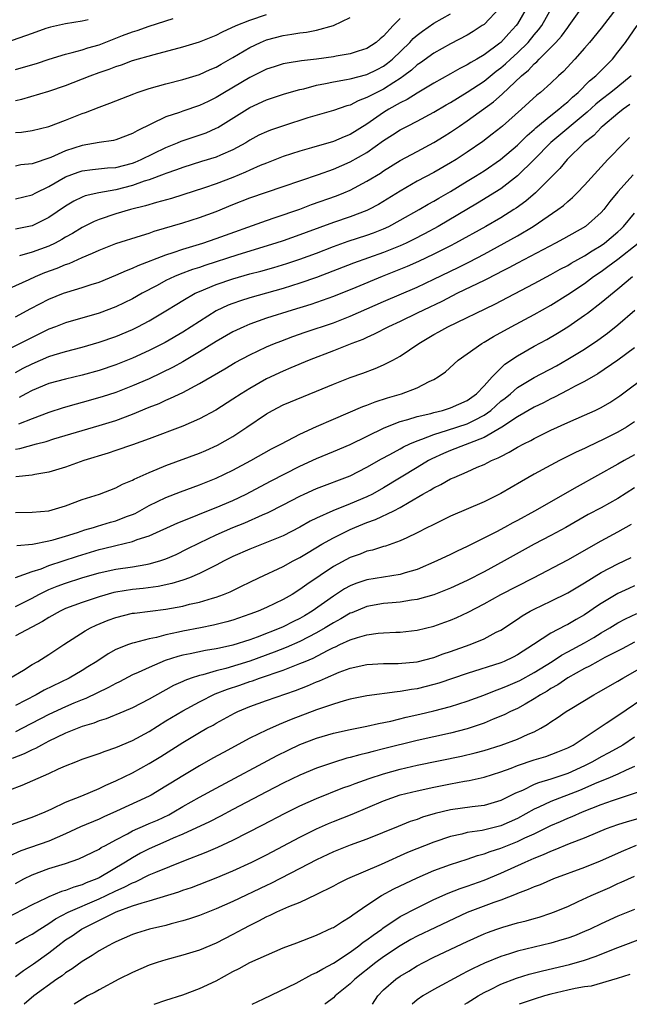
# Model space of a CAD drawing. Units: inches. Extents: x 2580000 to 2583000, y 1557000 to 1560000.
# Drawn here: x 2580702 to 2580774, y 1557000 to 1557118 of the extents above; entities that cross this region are included whole.
import ezdxf

# ---------------------------------------------------------------- set-up
doc = ezdxf.new("R2010")
doc.units = ezdxf.units.IN
doc.header["$MEASUREMENT"] = 0
doc.layers.add('LD25801557_2ft', color=135, linetype='Continuous')

msp = doc.modelspace()

# ---------------------------------------------------------------- linework, layer by layer
at = {"layer": 'LD25801557_2ft'}
for points, elevation in [([(2580699, 1557085), (2580702.65, 1557086.65), (2580703.39, 1557087), (2580704.53, 1557087.47), (2580706, 1557088), (2580707, 1557088.44), (2580707.43, 1557088.57), (2580709, 1557089.29), (2580710.22, 1557089.78), (2580711, 1557090.17), (2580713, 1557090.94), (2580716.07, 1557091.93), (2580717, 1557092.2), (2580717.59, 1557092.41), (2580721, 1557093.41), (2580723, 1557094.05), (2580725, 1557094.8), (2580727, 1557095.63), (2580729, 1557096.4), (2580733, 1557097.76), (2580737.22, 1557099.22), (2580739, 1557099.85), (2580741, 1557100.7), (2580743, 1557101.83), (2580745, 1557103.25), (2580746.07, 1557103.93), (2580747, 1557104.55), (2580747.85, 1557105), (2580749, 1557105.58), (2580751, 1557106.64), (2580752.48, 1557107.52), (2580753, 1557107.8), (2580755, 1557109.03), (2580757, 1557110.36), (2580758.46, 1557111.54), (2580759, 1557111.94), (2580759.57, 1557112.43), (2580760.16, 1557113), (2580761, 1557113.76), (2580762.26, 1557115), (2580763, 1557115.9), (2580763.52, 1557116.48), (2580763.9, 1557117), (2580765.01, 1557119)], 8376), ([(2580772.88, 1557119.12), (2580771, 1557116.7), (2580769.62, 1557115), (2580769, 1557114.29), (2580767.84, 1557113), (2580766.48, 1557111.52), (2580765.91, 1557111), (2580765, 1557110.14), (2580763.75, 1557109), (2580763.32, 1557108.68), (2580761.48, 1557107), (2580759.21, 1557105), (2580759, 1557104.81), (2580757.98, 1557104.02), (2580756.85, 1557103.15), (2580755, 1557101.88), (2580753.68, 1557101), (2580753, 1557100.58), (2580751, 1557099.46), (2580749, 1557098.39), (2580747, 1557097.22), (2580744.38, 1557095.62), (2580743.23, 1557095), (2580743, 1557094.89), (2580741, 1557094.13), (2580739, 1557093.47), (2580735.73, 1557092.27), (2580735, 1557091.98), (2580733, 1557091.29), (2580732.12, 1557091), (2580727.6, 1557089.6), (2580723.66, 1557088.34), (2580723, 1557088.1), (2580722.16, 1557087.84), (2580720.71, 1557087.29), (2580720.01, 1557087), (2580719, 1557086.52), (2580717.94, 1557085.94), (2580716.16, 1557085), (2580715, 1557084.35), (2580713, 1557083.38), (2580711, 1557082.62), (2580707, 1557081.48), (2580705.81, 1557081), (2580705, 1557080.7), (2580702.52, 1557079.48), (2580701.59, 1557079), (2580700.46, 1557078.46)], 8372), ([(2580701, 1557082.18), (2580702.83, 1557083.17), (2580705, 1557084.3), (2580706.76, 1557085), (2580707.14, 1557085.14), (2580709, 1557085.69), (2580710.05, 1557086.05), (2580711, 1557086.35), (2580713, 1557087.15), (2580714.27, 1557087.73), (2580715, 1557088), (2580715.67, 1557088.33), (2580719, 1557089.59), (2580719.87, 1557089.87), (2580721, 1557090.26), (2580723.39, 1557091), (2580725, 1557091.55), (2580731, 1557093.71), (2580732.06, 1557094.06), (2580735, 1557095.07), (2580736.4, 1557095.6), (2580739.36, 1557096.64), (2580740.24, 1557097), (2580741, 1557097.33), (2580743, 1557098.39), (2580744.62, 1557099.38), (2580745, 1557099.64), (2580747, 1557100.88), (2580749, 1557101.97), (2580751, 1557103.03), (2580752.23, 1557103.77), (2580753, 1557104.27), (2580754.06, 1557105), (2580755, 1557105.62), (2580758.12, 1557107.88), (2580759.18, 1557108.82), (2580761.47, 1557111), (2580762.32, 1557111.68), (2580763, 1557112.43), (2580763.32, 1557112.68), (2580763.6, 1557113), (2580765, 1557114.39), (2580765.59, 1557115), (2580766.26, 1557115.74), (2580767, 1557116.77), (2580767.19, 1557117), (2580768.77, 1557119.23)], 8374), ([(2580758.89, 1557119.11), (2580757, 1557117.14), (2580756.8, 1557117), (2580755.71, 1557116.29), (2580755, 1557115.87), (2580753, 1557114.81), (2580751, 1557113.7), (2580749.43, 1557112.57), (2580749, 1557112.3), (2580748.32, 1557111.68), (2580747.42, 1557111), (2580747, 1557110.7), (2580746.21, 1557110.21), (2580745, 1557109.42), (2580743.38, 1557108.62), (2580743, 1557108.39), (2580741.97, 1557108.03), (2580741, 1557107.51), (2580740.59, 1557107.41), (2580739, 1557106.86), (2580735.96, 1557105.96), (2580733.03, 1557105.03), (2580731.49, 1557104.51), (2580731, 1557104.32), (2580730.11, 1557103.89), (2580729, 1557103.29), (2580728.54, 1557103), (2580727, 1557102.14), (2580725.5, 1557101.5), (2580725, 1557101.27), (2580723.24, 1557100.76), (2580721, 1557100.06), (2580720.25, 1557099.75), (2580719, 1557099.34), (2580718.77, 1557099.23), (2580717, 1557098.58), (2580716.4, 1557098.4), (2580715, 1557097.89), (2580713, 1557097.38), (2580710.98, 1557097.02), (2580709.36, 1557096.64), (2580709, 1557096.49), (2580707.99, 1557096.01), (2580707, 1557095.41), (2580705, 1557094.06), (2580703, 1557093.08), (2580701, 1557092.66)], 8380), ([(2580762.03, 1557119), (2580761, 1557117.22), (2580760.85, 1557117), (2580759.95, 1557116.05), (2580759.02, 1557115), (2580758.91, 1557114.91), (2580757, 1557113.5), (2580756.15, 1557113), (2580755.41, 1557112.59), (2580755, 1557112.31), (2580754.12, 1557111.88), (2580753, 1557111.24), (2580751, 1557110.14), (2580749, 1557108.94), (2580747.83, 1557108.17), (2580747, 1557107.78), (2580745.64, 1557107), (2580745, 1557106.6), (2580743, 1557105.23), (2580741, 1557103.98), (2580740.29, 1557103.71), (2580739, 1557103.15), (2580736.39, 1557102.39), (2580735, 1557102), (2580733, 1557101.34), (2580731, 1557100.57), (2580730.27, 1557100.27), (2580729, 1557099.71), (2580728.52, 1557099.48), (2580727, 1557098.86), (2580725, 1557098.1), (2580723.6, 1557097.6), (2580721, 1557096.76), (2580719.65, 1557096.35), (2580717.86, 1557095.86), (2580716.55, 1557095.45), (2580714.75, 1557095), (2580713, 1557094.49), (2580711, 1557093.83), (2580710.41, 1557093.59), (2580709, 1557092.88), (2580707.84, 1557092.16), (2580707, 1557091.7), (2580706.57, 1557091.43), (2580705.75, 1557091), (2580705, 1557090.64), (2580703, 1557089.91), (2580701.49, 1557089.49)], 8378), ([(2580701, 1557096.28), (2580703, 1557096.77), (2580703.43, 1557097), (2580705, 1557097.78), (2580707, 1557098.94), (2580708.51, 1557099.49), (2580709, 1557099.64), (2580710.2, 1557099.8), (2580712.01, 1557099.99), (2580713, 1557100.06), (2580715, 1557100.57), (2580715.31, 1557100.69), (2580716.04, 1557101), (2580719, 1557102.45), (2580720.36, 1557103), (2580720.8, 1557103.2), (2580723.8, 1557104.2), (2580725, 1557104.73), (2580725.18, 1557104.82), (2580729, 1557107.23), (2580731, 1557108.12), (2580733.16, 1557108.84), (2580735, 1557109.37), (2580735.46, 1557109.46), (2580737, 1557109.87), (2580738.07, 1557110.07), (2580739, 1557110.28), (2580740.56, 1557110.56), (2580741, 1557110.65), (2580743, 1557111.17), (2580744.23, 1557111.77), (2580745, 1557112.17), (2580745.48, 1557112.52), (2580746.05, 1557113), (2580748.14, 1557115), (2580748.55, 1557115.45), (2580749, 1557115.85), (2580749.66, 1557116.34), (2580751, 1557117.28), (2580753, 1557118.43)], 8382), ([(2580701, 1557108.05), (2580701.78, 1557108.22), (2580705, 1557109.15), (2580707, 1557109.84), (2580709.93, 1557111), (2580711, 1557111.39), (2580712.2, 1557111.8), (2580713, 1557112.12), (2580713.67, 1557112.33), (2580715, 1557112.83), (2580717.57, 1557113.57), (2580721, 1557114.45), (2580723, 1557115.06), (2580724.38, 1557115.62), (2580725, 1557115.86), (2580725.75, 1557116.25), (2580727.4, 1557117), (2580729, 1557117.65), (2580731, 1557118.35)], 8388), ([(2580701, 1557104.22), (2580701.72, 1557104.28), (2580703, 1557104.48), (2580705, 1557104.96), (2580707, 1557105.7), (2580709, 1557106.51), (2580709.37, 1557106.63), (2580711, 1557107.27), (2580712.28, 1557107.72), (2580715.15, 1557108.85), (2580715.56, 1557109), (2580717, 1557109.47), (2580719, 1557110.03), (2580721, 1557110.55), (2580723, 1557111.17), (2580724.26, 1557111.74), (2580725, 1557112.05), (2580725.6, 1557112.4), (2580727, 1557113.18), (2580729, 1557114.38), (2580730.3, 1557115), (2580731, 1557115.3), (2580733, 1557115.84), (2580734.03, 1557115.97), (2580735, 1557116.15), (2580735.78, 1557116.22), (2580737, 1557116.46), (2580739, 1557117.01), (2580741, 1557117.98)], 8386), ([(2580747, 1557117.87), (2580746.14, 1557117), (2580745, 1557115.75), (2580744.58, 1557115.42), (2580744.11, 1557115), (2580743, 1557114.28), (2580741.96, 1557113.96), (2580741, 1557113.64), (2580739.35, 1557113.35), (2580739, 1557113.28), (2580737, 1557112.99), (2580735.2, 1557112.8), (2580733.47, 1557112.53), (2580733, 1557112.42), (2580731.92, 1557112.08), (2580731, 1557111.78), (2580729, 1557110.79), (2580725.98, 1557109), (2580725, 1557108.39), (2580724.05, 1557107.95), (2580723, 1557107.44), (2580721, 1557106.76), (2580720.61, 1557106.61), (2580719, 1557106.08), (2580715.56, 1557104.44), (2580715, 1557104.09), (2580713, 1557103.36), (2580712.72, 1557103.28), (2580711, 1557103.04), (2580709, 1557102.68), (2580707, 1557102.03), (2580705.23, 1557101.23), (2580703, 1557100.46), (2580701.66, 1557100.34), (2580701, 1557100.21)], 8384), ([(2580701, 1557111.74), (2580701.98, 1557112.02), (2580703.51, 1557112.49), (2580705.05, 1557113), (2580707, 1557113.6), (2580707.77, 1557113.77), (2580709, 1557114.12), (2580709.66, 1557114.34), (2580711, 1557114.72), (2580713.82, 1557115.82), (2580715, 1557116.26), (2580715.57, 1557116.43), (2580717, 1557116.94), (2580719.86, 1557117.86)], 8390), ([(2580709.71, 1557117.71), (2580709, 1557117.54), (2580707, 1557117.23), (2580705.19, 1557116.81), (2580704.64, 1557116.64), (2580703, 1557116.07), (2580702.23, 1557115.77), (2580699, 1557114.66)], 8392), ([(2580701, 1557075.55), (2580701.95, 1557076.05), (2580703, 1557076.57), (2580705, 1557077.43), (2580705.65, 1557077.65), (2580707, 1557078.06), (2580709, 1557078.57), (2580711, 1557079.14), (2580713, 1557079.84), (2580715, 1557080.69), (2580715.63, 1557081), (2580717, 1557081.71), (2580719, 1557082.9), (2580720.28, 1557083.72), (2580721, 1557084.14), (2580722.5, 1557085), (2580723, 1557085.23), (2580725, 1557086.05), (2580727, 1557086.74), (2580729, 1557087.31), (2580730.34, 1557087.66), (2580731.9, 1557088.1), (2580733.44, 1557088.56), (2580735, 1557089.07), (2580737, 1557089.81), (2580739, 1557090.6), (2580740.77, 1557091.23), (2580743, 1557091.94), (2580743.78, 1557092.22), (2580745, 1557092.71), (2580745.63, 1557093), (2580747, 1557093.74), (2580749.25, 1557095), (2580750.34, 1557095.66), (2580751, 1557096.02), (2580751.61, 1557096.39), (2580753, 1557097.19), (2580755, 1557098.39), (2580755.99, 1557099), (2580757, 1557099.65), (2580758.97, 1557101), (2580761, 1557102.71), (2580762.14, 1557103.86), (2580763, 1557104.59), (2580763.21, 1557104.79), (2580765, 1557106.25), (2580765.96, 1557107), (2580766.5, 1557107.5), (2580767, 1557107.89), (2580767.56, 1557108.44), (2580768.24, 1557109), (2580769.61, 1557110.39), (2580770.37, 1557111), (2580770.67, 1557111.33), (2580772.34, 1557113), (2580773, 1557113.81), (2580773.89, 1557115), (2580775.31, 1557117)], 8370), ([(2580774.58, 1557111), (2580773, 1557109.69), (2580772.14, 1557109), (2580771, 1557108.15), (2580770.37, 1557107.63), (2580769.33, 1557106.67), (2580764.98, 1557103.02), (2580763.01, 1557100.99), (2580761, 1557099.04), (2580759, 1557097.51), (2580756.23, 1557095.77), (2580751.51, 1557093), (2580749.89, 1557092.11), (2580748.57, 1557091.43), (2580747.68, 1557091), (2580747, 1557090.69), (2580745, 1557089.87), (2580741.41, 1557088.59), (2580737, 1557086.91), (2580735, 1557086.2), (2580733, 1557085.59), (2580729, 1557084.46), (2580727.89, 1557084.11), (2580727, 1557083.79), (2580726.43, 1557083.57), (2580725, 1557082.89), (2580723, 1557081.65), (2580722.02, 1557081), (2580721, 1557080.35), (2580718.89, 1557079.11), (2580717, 1557078.16), (2580715, 1557077.24), (2580713, 1557076.44), (2580711, 1557075.77), (2580709, 1557075.21), (2580707, 1557074.75), (2580705, 1557074.21), (2580703, 1557073.4), (2580702.26, 1557073), (2580701.45, 1557072.55)], 8368), ([(2580774.44, 1557107.56), (2580773.62, 1557107), (2580773, 1557106.49), (2580771.18, 1557105), (2580771, 1557104.82), (2580770.12, 1557103.88), (2580768.98, 1557103), (2580766.94, 1557101), (2580766.08, 1557099.92), (2580765, 1557098.83), (2580763.16, 1557097), (2580761.99, 1557096.01), (2580760.83, 1557095.17), (2580760.56, 1557095), (2580759, 1557094.03), (2580757.22, 1557093), (2580753.59, 1557091), (2580753, 1557090.69), (2580751, 1557089.67), (2580749.19, 1557088.81), (2580747.81, 1557088.19), (2580744.84, 1557087), (2580741.7, 1557085.7), (2580739, 1557084.63), (2580736.32, 1557083.68), (2580734.09, 1557083), (2580731, 1557082.01), (2580729, 1557081.3), (2580728.29, 1557081), (2580727, 1557080.39), (2580725, 1557079.25), (2580723, 1557077.99), (2580721, 1557076.81), (2580719.84, 1557076.16), (2580717, 1557074.79), (2580715, 1557073.92), (2580713, 1557073.16), (2580711.37, 1557072.63), (2580709, 1557071.94), (2580708.25, 1557071.75), (2580706.7, 1557071.3), (2580705, 1557070.76), (2580703, 1557070), (2580701.36, 1557069.36)], 8366), ([(2580701, 1557066.38), (2580701.54, 1557066.46), (2580703.52, 1557067), (2580704.7, 1557067.3), (2580705.6, 1557067.6), (2580711, 1557069.18), (2580713, 1557069.81), (2580715, 1557070.54), (2580717, 1557071.37), (2580718.17, 1557071.83), (2580719, 1557072.22), (2580719.55, 1557072.45), (2580721, 1557073.16), (2580723, 1557074.21), (2580726.03, 1557075.97), (2580727.28, 1557076.72), (2580729, 1557077.64), (2580731, 1557078.59), (2580731.98, 1557079), (2580732.71, 1557079.29), (2580734.17, 1557079.83), (2580735.65, 1557080.35), (2580739, 1557081.48), (2580741, 1557082.26), (2580745, 1557084.04), (2580749, 1557085.75), (2580751, 1557086.69), (2580753.91, 1557088.09), (2580755.25, 1557088.75), (2580757, 1557089.68), (2580759.42, 1557091), (2580761, 1557091.89), (2580762.89, 1557093), (2580765.82, 1557095), (2580766.49, 1557095.51), (2580767, 1557095.99), (2580767.56, 1557096.44), (2580768.13, 1557097), (2580769, 1557097.92), (2580771.79, 1557101), (2580773.73, 1557103), (2580774.39, 1557103.61)], 8364), ([(2580774.84, 1557099.16), (2580773, 1557097.12), (2580772.04, 1557095.96), (2580771.31, 1557095), (2580771, 1557094.65), (2580769.11, 1557093), (2580766.49, 1557091.51), (2580765.54, 1557091), (2580761, 1557088.62), (2580759.96, 1557088.04), (2580759, 1557087.56), (2580758.64, 1557087.36), (2580757, 1557086.52), (2580753.85, 1557085), (2580751.96, 1557084.04), (2580749.77, 1557083), (2580749, 1557082.61), (2580747, 1557081.65), (2580745.59, 1557081), (2580743.89, 1557080.11), (2580743, 1557079.73), (2580742.51, 1557079.49), (2580741.19, 1557079), (2580739, 1557078.12), (2580736.1, 1557077), (2580733.92, 1557076.08), (2580733, 1557075.71), (2580731, 1557074.78), (2580729, 1557073.64), (2580727.97, 1557073), (2580727, 1557072.34), (2580724.96, 1557071.04), (2580723, 1557069.99), (2580721, 1557069.12), (2580717, 1557067.6), (2580715, 1557066.87), (2580713, 1557066.19), (2580712.11, 1557065.89), (2580709.18, 1557065), (2580707, 1557064.23), (2580705, 1557063.6), (2580703.32, 1557063.32), (2580703, 1557063.25), (2580701.06, 1557063.06)], 8362), ([(2580701, 1557058.81), (2580703, 1557058.84), (2580705, 1557058.98), (2580707, 1557059.58), (2580709, 1557060.35), (2580711.06, 1557061), (2580713, 1557061.73), (2580713.82, 1557062.18), (2580715, 1557062.67), (2580715.2, 1557062.8), (2580717, 1557063.59), (2580717.96, 1557063.96), (2580719, 1557064.4), (2580723, 1557065.89), (2580723.78, 1557066.22), (2580725.16, 1557066.84), (2580727, 1557067.9), (2580728.67, 1557069), (2580731, 1557070.59), (2580731.74, 1557071), (2580733, 1557071.65), (2580737, 1557073.29), (2580739, 1557074.15), (2580741, 1557074.93), (2580742.54, 1557075.46), (2580744, 1557076), (2580745, 1557076.43), (2580746.11, 1557077), (2580747, 1557077.49), (2580749.2, 1557079), (2580751, 1557080.06), (2580751.61, 1557080.39), (2580752.68, 1557081), (2580758.29, 1557083.71), (2580763, 1557086.18), (2580765, 1557087.25), (2580766.12, 1557087.88), (2580767, 1557088.34), (2580767.4, 1557088.6), (2580769, 1557089.49), (2580769.91, 1557090.09), (2580771, 1557090.72), (2580771.4, 1557091), (2580773, 1557092.35), (2580773.34, 1557092.66), (2580773.67, 1557093), (2580775, 1557094.59)], 8360), ([(2580701.16, 1557054.84), (2580703.03, 1557055.03), (2580705, 1557055.39), (2580705.52, 1557055.52), (2580707, 1557055.96), (2580708.41, 1557056.41), (2580709.29, 1557056.71), (2580710.35, 1557057), (2580710.83, 1557057.17), (2580712.37, 1557057.63), (2580713, 1557057.8), (2580714.3, 1557058.3), (2580715, 1557058.56), (2580715.31, 1557058.69), (2580717, 1557059.62), (2580719, 1557060.59), (2580720.73, 1557061.27), (2580723, 1557062.12), (2580725, 1557062.9), (2580727, 1557063.85), (2580729.13, 1557065), (2580731.61, 1557066.39), (2580732.82, 1557067), (2580735, 1557068.18), (2580737, 1557069.09), (2580739, 1557069.97), (2580742.54, 1557071.46), (2580743, 1557071.61), (2580743.98, 1557072.02), (2580745.48, 1557072.52), (2580747.15, 1557073), (2580749, 1557073.69), (2580750.45, 1557074.45), (2580751, 1557074.7), (2580751.52, 1557075), (2580752.38, 1557075.62), (2580753.9, 1557077), (2580755, 1557077.75), (2580756.73, 1557079), (2580757, 1557079.15), (2580758.15, 1557079.85), (2580760.25, 1557081), (2580763, 1557082.47), (2580765, 1557083.6), (2580767, 1557084.86), (2580769, 1557086.18), (2580770.1, 1557087), (2580771, 1557087.6), (2580771.81, 1557088.19), (2580773, 1557089.1), (2580775.41, 1557091)], 8358), ([(2580701.02, 1557051.02), (2580703, 1557051.75), (2580704.08, 1557052.08), (2580705, 1557052.44), (2580708.43, 1557053.57), (2580711, 1557054.37), (2580711.52, 1557054.48), (2580713, 1557054.87), (2580715, 1557055.34), (2580715.56, 1557055.56), (2580717, 1557056.01), (2580720.42, 1557057.58), (2580722.32, 1557058.32), (2580723.27, 1557058.73), (2580725, 1557059.39), (2580727, 1557060.24), (2580728.58, 1557061), (2580731.47, 1557062.53), (2580735, 1557064.32), (2580737, 1557065.27), (2580739, 1557066.08), (2580741, 1557066.91), (2580745.08, 1557068.92), (2580747, 1557069.68), (2580747.91, 1557069.91), (2580749, 1557070.27), (2580750.65, 1557070.65), (2580751, 1557070.76), (2580752.04, 1557071), (2580753, 1557071.29), (2580755, 1557072.18), (2580756.11, 1557073), (2580757, 1557073.92), (2580757.98, 1557075), (2580759, 1557076.04), (2580759.49, 1557076.51), (2580761, 1557077.54), (2580763, 1557078.67), (2580764.51, 1557079.49), (2580765.78, 1557080.22), (2580767.01, 1557080.99), (2580769, 1557082.37), (2580769.36, 1557082.64), (2580771, 1557083.89), (2580773, 1557085.53), (2580774.75, 1557087)], 8356), ([(2580701, 1557047.54), (2580703, 1557048.57), (2580703.79, 1557049), (2580705, 1557049.58), (2580706.01, 1557049.99), (2580707, 1557050.36), (2580708.96, 1557051), (2580711, 1557051.59), (2580713, 1557052.04), (2580715, 1557052.32), (2580716.59, 1557052.59), (2580717, 1557052.64), (2580718.26, 1557053), (2580719, 1557053.25), (2580720.21, 1557053.79), (2580721.55, 1557054.45), (2580723, 1557055.18), (2580725, 1557056.12), (2580727, 1557057), (2580728.43, 1557057.57), (2580730.53, 1557058.53), (2580731.19, 1557058.81), (2580733, 1557059.72), (2580735, 1557060.76), (2580735.53, 1557061), (2580737, 1557061.65), (2580741, 1557063.19), (2580743, 1557064.22), (2580744.77, 1557065.23), (2580745.73, 1557065.73), (2580747, 1557066.41), (2580747.37, 1557066.63), (2580748.15, 1557067), (2580749, 1557067.37), (2580749.56, 1557067.56), (2580751, 1557068.14), (2580752.62, 1557068.62), (2580755, 1557069.39), (2580755.85, 1557069.85), (2580757, 1557070.42), (2580757.8, 1557071), (2580759, 1557072.09), (2580759.52, 1557072.48), (2580760.16, 1557073), (2580761, 1557073.72), (2580763, 1557074.93), (2580765.65, 1557076.35), (2580767, 1557077.11), (2580769, 1557078.34), (2580770.59, 1557079.41), (2580771.75, 1557080.25), (2580773, 1557081.25), (2580775.04, 1557083)], 8354), ([(2580775, 1557078.5), (2580773.01, 1557076.99), (2580770.62, 1557075.38), (2580769, 1557074.46), (2580767.91, 1557073.91), (2580767, 1557073.42), (2580765.41, 1557072.59), (2580765, 1557072.4), (2580764.09, 1557071.91), (2580763, 1557071.37), (2580761, 1557070.23), (2580759.13, 1557069), (2580757, 1557067.75), (2580753, 1557066.21), (2580752.15, 1557065.85), (2580750.77, 1557065.23), (2580750.36, 1557065), (2580749, 1557064.19), (2580745, 1557061.74), (2580743.67, 1557061), (2580743, 1557060.67), (2580741, 1557059.83), (2580738.95, 1557059), (2580737, 1557058.13), (2580736.24, 1557057.76), (2580735, 1557057.04), (2580733, 1557056.01), (2580731, 1557055.21), (2580729, 1557054.43), (2580727, 1557053.52), (2580725.96, 1557053), (2580725, 1557052.49), (2580724.03, 1557052.03), (2580723, 1557051.51), (2580721.79, 1557051), (2580721, 1557050.71), (2580719.71, 1557050.29), (2580718.06, 1557049.94), (2580716.29, 1557049.71), (2580715, 1557049.6), (2580713, 1557049.28), (2580712.77, 1557049.23), (2580711, 1557048.71), (2580709, 1557048.04), (2580707, 1557047.3), (2580706.35, 1557047), (2580705, 1557046.24), (2580704.24, 1557045.76), (2580701, 1557044.06)], 8352), ([(2580700.35, 1557039), (2580701.96, 1557039.96), (2580703, 1557040.61), (2580703.68, 1557041), (2580705, 1557041.83), (2580706.78, 1557043), (2580709.34, 1557044.66), (2580709.97, 1557045), (2580710.67, 1557045.33), (2580712.09, 1557045.91), (2580713, 1557046.25), (2580715, 1557046.75), (2580715.22, 1557046.78), (2580719, 1557047.23), (2580721, 1557047.61), (2580721.82, 1557047.82), (2580723, 1557048.08), (2580724.55, 1557048.55), (2580725, 1557048.67), (2580725.89, 1557049), (2580726.68, 1557049.32), (2580728.03, 1557049.97), (2580729, 1557050.47), (2580730.1, 1557051), (2580733, 1557052.35), (2580734.18, 1557053), (2580735, 1557053.42), (2580735.98, 1557054.02), (2580737.62, 1557055), (2580739, 1557055.77), (2580741, 1557056.75), (2580741.57, 1557057), (2580743, 1557057.59), (2580744.05, 1557057.95), (2580746.21, 1557059), (2580747, 1557059.41), (2580748.05, 1557060.05), (2580749.71, 1557061), (2580750.55, 1557061.45), (2580751, 1557061.76), (2580751.85, 1557062.15), (2580753, 1557062.81), (2580753.42, 1557063), (2580755, 1557063.65), (2580756.2, 1557064.2), (2580757, 1557064.54), (2580757.9, 1557065), (2580758.68, 1557065.32), (2580759, 1557065.5), (2580760.01, 1557065.99), (2580761, 1557066.59), (2580761.76, 1557067), (2580762.59, 1557067.41), (2580763, 1557067.64), (2580765, 1557068.64), (2580767, 1557069.57), (2580769, 1557070.42), (2580770.28, 1557071), (2580771, 1557071.35), (2580772.04, 1557071.96), (2580773, 1557072.59), (2580773.24, 1557072.76), (2580776.68, 1557075.32)], 8350), ([(2580775, 1557069.62), (2580774.04, 1557069), (2580773, 1557068.4), (2580771, 1557067.39), (2580770.72, 1557067.28), (2580769, 1557066.45), (2580768, 1557066.01), (2580766.01, 1557065), (2580765, 1557064.47), (2580763, 1557063.37), (2580761.49, 1557062.51), (2580759, 1557061.06), (2580757, 1557060.08), (2580753, 1557058.35), (2580751, 1557057.38), (2580750.76, 1557057.24), (2580750.26, 1557057), (2580749, 1557056.35), (2580747.77, 1557055.77), (2580747, 1557055.39), (2580745.21, 1557054.79), (2580745, 1557054.74), (2580743.69, 1557054.31), (2580743, 1557054.17), (2580742.19, 1557053.81), (2580741, 1557053.4), (2580739, 1557052.33), (2580735.81, 1557050.19), (2580735, 1557049.58), (2580734.06, 1557049), (2580733, 1557048.39), (2580731, 1557047.43), (2580730, 1557047), (2580729, 1557046.63), (2580727, 1557045.94), (2580726.28, 1557045.72), (2580724.69, 1557045.31), (2580723.13, 1557045), (2580721, 1557044.62), (2580720.49, 1557044.49), (2580719, 1557044.18), (2580717.87, 1557043.87), (2580717, 1557043.7), (2580715.21, 1557043.21), (2580715, 1557043.17), (2580714.51, 1557043), (2580713, 1557042.4), (2580712.09, 1557041.91), (2580710.72, 1557041), (2580709.67, 1557040.33), (2580709, 1557039.92), (2580707.45, 1557039), (2580704.46, 1557037.54), (2580703.47, 1557037), (2580701, 1557035.74)], 8348), ([(2580775, 1557065.68), (2580773.76, 1557065), (2580773, 1557064.56), (2580768.12, 1557061.88), (2580763.04, 1557058.96), (2580761, 1557057.85), (2580760.44, 1557057.56), (2580759.44, 1557057), (2580758.48, 1557056.48), (2580755, 1557054.74), (2580753.81, 1557054.19), (2580753, 1557053.79), (2580751.35, 1557053), (2580749, 1557052), (2580747.58, 1557051.58), (2580747, 1557051.38), (2580743, 1557050.74), (2580741.7, 1557050.3), (2580741, 1557050.02), (2580740.34, 1557049.66), (2580739, 1557048.8), (2580736.47, 1557047), (2580735.55, 1557046.45), (2580735, 1557046.13), (2580734.24, 1557045.76), (2580733, 1557045.11), (2580732.74, 1557045), (2580729.9, 1557043.9), (2580729, 1557043.58), (2580727, 1557042.93), (2580725.41, 1557042.59), (2580725, 1557042.48), (2580723.72, 1557042.28), (2580721.89, 1557041.89), (2580721, 1557041.73), (2580720.42, 1557041.58), (2580718.91, 1557041.09), (2580717, 1557040.28), (2580715.66, 1557039.66), (2580715, 1557039.38), (2580713.45, 1557038.55), (2580713, 1557038.34), (2580712.14, 1557037.86), (2580709.43, 1557036.57), (2580709, 1557036.41), (2580707.99, 1557035.99), (2580707, 1557035.56), (2580705, 1557034.66), (2580701.86, 1557033), (2580701, 1557032.57)], 8346), ([(2580775, 1557061.73), (2580773, 1557060.47), (2580771, 1557059.36), (2580769.46, 1557058.54), (2580766.78, 1557057), (2580765, 1557056.04), (2580763, 1557055.01), (2580759.42, 1557053), (2580757, 1557051.7), (2580755, 1557050.66), (2580753, 1557049.74), (2580751, 1557048.97), (2580749, 1557048.41), (2580748.32, 1557048.32), (2580747, 1557048.09), (2580746.01, 1557048.01), (2580745, 1557047.9), (2580743, 1557047.54), (2580741.19, 1557046.81), (2580741, 1557046.75), (2580739.91, 1557046.09), (2580739, 1557045.61), (2580738.03, 1557045), (2580737, 1557044.4), (2580735, 1557043.38), (2580733.35, 1557042.65), (2580731.91, 1557042.09), (2580729, 1557041.02), (2580726.14, 1557040.14), (2580725, 1557039.86), (2580723.4, 1557039.4), (2580723, 1557039.32), (2580722.02, 1557039), (2580721.27, 1557038.73), (2580721, 1557038.59), (2580719.9, 1557038.1), (2580719, 1557037.59), (2580718.61, 1557037.39), (2580717, 1557036.48), (2580715, 1557035.44), (2580713.97, 1557035), (2580711.86, 1557034.14), (2580711, 1557033.88), (2580710.38, 1557033.62), (2580709, 1557033.2), (2580707, 1557032.4), (2580705.91, 1557031.91), (2580705, 1557031.47), (2580704.11, 1557031), (2580703.42, 1557030.58), (2580703, 1557030.41), (2580702.06, 1557029.94), (2580700.6, 1557029.4)], 8344), ([(2580700.36, 1557025.64), (2580701.8, 1557026.2), (2580705, 1557027.61), (2580706.14, 1557028.14), (2580707, 1557028.51), (2580708.23, 1557029), (2580709, 1557029.29), (2580711, 1557029.98), (2580711.72, 1557030.28), (2580713, 1557030.7), (2580715, 1557031.55), (2580717, 1557032.63), (2580719, 1557033.88), (2580721, 1557035.09), (2580723, 1557036.17), (2580724.89, 1557037.11), (2580726.33, 1557037.67), (2580727.83, 1557038.17), (2580729, 1557038.58), (2580729.32, 1557038.68), (2580730.17, 1557039), (2580733, 1557039.96), (2580734.58, 1557040.58), (2580735, 1557040.73), (2580735.62, 1557041), (2580736.6, 1557041.4), (2580738.3, 1557042.3), (2580739, 1557042.64), (2580739.26, 1557042.74), (2580739.78, 1557043), (2580741, 1557043.58), (2580741.87, 1557043.87), (2580743, 1557044.18), (2580744.36, 1557044.36), (2580745, 1557044.41), (2580746.48, 1557044.47), (2580747, 1557044.48), (2580749, 1557044.71), (2580751, 1557045.21), (2580752.33, 1557045.67), (2580753, 1557045.93), (2580753.76, 1557046.24), (2580755.11, 1557046.89), (2580757, 1557047.88), (2580759.02, 1557049), (2580762.93, 1557051), (2580767, 1557053.12), (2580771, 1557055.4), (2580773, 1557056.47), (2580774.61, 1557057.39)], 8342), ([(2580700.52, 1557021.48), (2580701.98, 1557022.02), (2580703, 1557022.37), (2580704.55, 1557023), (2580705.36, 1557023.36), (2580707, 1557024.15), (2580708.94, 1557024.94), (2580711, 1557025.81), (2580711.81, 1557026.19), (2580713, 1557026.7), (2580715, 1557027.67), (2580717, 1557028.77), (2580718.39, 1557029.61), (2580721, 1557031.3), (2580723, 1557032.5), (2580723.89, 1557033), (2580724.62, 1557033.38), (2580725, 1557033.61), (2580727.19, 1557034.81), (2580727.58, 1557035), (2580729, 1557035.6), (2580731, 1557036.33), (2580734.47, 1557037.53), (2580735.92, 1557038.08), (2580737, 1557038.55), (2580737.33, 1557038.67), (2580738.05, 1557039), (2580739.7, 1557039.7), (2580741, 1557040.18), (2580743, 1557040.62), (2580745, 1557040.74), (2580746.75, 1557040.75), (2580749, 1557040.96), (2580751, 1557041.47), (2580752.11, 1557041.89), (2580753, 1557042.18), (2580755.36, 1557043), (2580757, 1557043.68), (2580758.47, 1557044.47), (2580759, 1557044.73), (2580761, 1557046.05), (2580761.56, 1557046.44), (2580762.53, 1557047), (2580763, 1557047.25), (2580765, 1557048.21), (2580767, 1557049.21), (2580769, 1557050.39), (2580771, 1557051.62), (2580773, 1557052.66), (2580774.6, 1557053.4)], 8340), ([(2580775, 1557050.02), (2580774.29, 1557049.71), (2580773, 1557049.1), (2580771, 1557047.92), (2580770.44, 1557047.56), (2580769.64, 1557047), (2580769, 1557046.58), (2580768, 1557046), (2580767, 1557045.39), (2580766.73, 1557045.27), (2580765, 1557044.36), (2580762.92, 1557043), (2580761, 1557041.79), (2580760.49, 1557041.51), (2580759.41, 1557041), (2580759, 1557040.83), (2580755, 1557039.55), (2580751.6, 1557038.4), (2580751, 1557038.22), (2580749, 1557037.73), (2580748.35, 1557037.65), (2580747, 1557037.39), (2580746.63, 1557037.37), (2580743, 1557036.89), (2580741, 1557036.48), (2580740.29, 1557036.29), (2580739, 1557035.89), (2580737, 1557035.21), (2580733.96, 1557034.04), (2580733, 1557033.64), (2580732.53, 1557033.47), (2580731, 1557032.79), (2580729, 1557031.81), (2580725.88, 1557030.12), (2580724.59, 1557029.41), (2580723, 1557028.51), (2580721, 1557027.31), (2580719.57, 1557026.43), (2580719, 1557026.06), (2580717.22, 1557025), (2580717, 1557024.88), (2580713.1, 1557023.1), (2580711.57, 1557022.43), (2580711, 1557022.15), (2580708.79, 1557021.21), (2580707, 1557020.39), (2580705, 1557019.52), (2580701.67, 1557018.33), (2580700.28, 1557017.72)], 8338), ([(2580701, 1557014.46), (2580702.03, 1557015), (2580703, 1557015.48), (2580705, 1557016.22), (2580707, 1557016.85), (2580708.59, 1557017.41), (2580711, 1557018.55), (2580711.27, 1557018.73), (2580711.77, 1557019), (2580713, 1557019.67), (2580714.39, 1557020.39), (2580715, 1557020.73), (2580716.57, 1557021.43), (2580717, 1557021.6), (2580717.97, 1557022.03), (2580719.34, 1557022.66), (2580719.95, 1557023), (2580721, 1557023.63), (2580723, 1557024.76), (2580725, 1557025.85), (2580732.27, 1557029.73), (2580733.61, 1557030.39), (2580735, 1557031.05), (2580737, 1557031.82), (2580739, 1557032.4), (2580741, 1557032.84), (2580743, 1557033.26), (2580744.41, 1557033.59), (2580745.86, 1557033.86), (2580747.69, 1557034.31), (2580749.32, 1557034.68), (2580751, 1557035.09), (2580753, 1557035.61), (2580755, 1557036.23), (2580756.96, 1557036.96), (2580758.44, 1557037.56), (2580759, 1557037.74), (2580759.88, 1557038.12), (2580761, 1557038.58), (2580761.28, 1557038.72), (2580763, 1557039.65), (2580765.16, 1557041), (2580766.26, 1557041.74), (2580767, 1557042.12), (2580769, 1557043.2), (2580770.14, 1557043.86), (2580771, 1557044.4), (2580772.03, 1557045), (2580773, 1557045.6), (2580773.91, 1557046.09), (2580775.26, 1557046.74)], 8336), ([(2580775, 1557043.29), (2580773.5, 1557042.5), (2580771.45, 1557041.45), (2580770.6, 1557041), (2580769.59, 1557040.41), (2580769, 1557040.13), (2580767, 1557039.04), (2580765.81, 1557038.19), (2580765, 1557037.74), (2580764.56, 1557037.44), (2580763.76, 1557037), (2580763, 1557036.5), (2580761.9, 1557035.9), (2580761, 1557035.38), (2580760.15, 1557035), (2580759.39, 1557034.61), (2580758.1, 1557034.1), (2580757, 1557033.63), (2580756.54, 1557033.46), (2580755, 1557032.93), (2580753, 1557032.42), (2580749, 1557031.55), (2580745, 1557030.53), (2580743.77, 1557030.23), (2580743, 1557030.01), (2580742.17, 1557029.83), (2580741, 1557029.5), (2580740.59, 1557029.41), (2580739, 1557028.92), (2580737, 1557028.24), (2580735, 1557027.41), (2580733, 1557026.45), (2580731, 1557025.41), (2580727, 1557023.27), (2580725.51, 1557022.49), (2580724.18, 1557021.82), (2580721, 1557020.34), (2580719.85, 1557019.85), (2580719, 1557019.46), (2580717, 1557018.58), (2580715.95, 1557018.05), (2580715, 1557017.52), (2580714.18, 1557017), (2580711, 1557015.12), (2580710.75, 1557015), (2580709.48, 1557014.52), (2580709, 1557014.29), (2580707.98, 1557014.02), (2580707, 1557013.61), (2580706.52, 1557013.48), (2580705, 1557012.86), (2580704.7, 1557012.7), (2580703, 1557011.89), (2580699.79, 1557010.21)], 8334), ([(2580701, 1557007.25), (2580702.1, 1557007.9), (2580703, 1557008.37), (2580703.93, 1557009), (2580705, 1557009.66), (2580705.8, 1557010.2), (2580707.33, 1557011), (2580711, 1557012.6), (2580711.85, 1557013), (2580713, 1557013.57), (2580714, 1557014), (2580715, 1557014.54), (2580715.35, 1557014.65), (2580717, 1557015.46), (2580717.8, 1557015.8), (2580721.14, 1557017.14), (2580723.81, 1557018.19), (2580725.21, 1557018.79), (2580727, 1557019.62), (2580730.56, 1557021.44), (2580733.17, 1557022.83), (2580735, 1557023.72), (2580737, 1557024.61), (2580740.14, 1557025.86), (2580741, 1557026.17), (2580741.59, 1557026.41), (2580743.28, 1557027), (2580745, 1557027.55), (2580747, 1557028.11), (2580749, 1557028.57), (2580754.33, 1557029.67), (2580755.94, 1557030.06), (2580757, 1557030.36), (2580759.05, 1557031), (2580761, 1557031.71), (2580762.29, 1557032.29), (2580763, 1557032.59), (2580763.79, 1557033), (2580764.55, 1557033.45), (2580765, 1557033.77), (2580765.76, 1557034.24), (2580766.82, 1557035), (2580767.3, 1557035.3), (2580770.13, 1557037), (2580770.7, 1557037.3), (2580773, 1557038.65), (2580773.57, 1557039), (2580777.11, 1557041)], 8332), ([(2580701, 1557003.34), (2580701.97, 1557004.04), (2580703.17, 1557004.83), (2580705, 1557006.15), (2580706.07, 1557007), (2580707, 1557007.69), (2580707.8, 1557008.2), (2580708.92, 1557009), (2580713.06, 1557011.06), (2580715, 1557011.76), (2580716.15, 1557012.15), (2580717, 1557012.38), (2580720.55, 1557013.45), (2580721, 1557013.63), (2580722.03, 1557013.97), (2580725, 1557015.13), (2580727, 1557015.96), (2580729.25, 1557017), (2580731, 1557017.88), (2580735, 1557019.98), (2580737, 1557020.97), (2580738.4, 1557021.6), (2580739, 1557021.85), (2580741.25, 1557022.75), (2580745, 1557024.32), (2580747, 1557025.04), (2580749, 1557025.53), (2580751, 1557025.96), (2580753, 1557026.36), (2580754.68, 1557026.68), (2580755.24, 1557026.76), (2580757, 1557027.16), (2580759, 1557027.79), (2580760.24, 1557028.24), (2580761, 1557028.54), (2580763, 1557029.22), (2580764.37, 1557029.63), (2580765.83, 1557030.17), (2580767, 1557030.66), (2580767.64, 1557031), (2580771.6, 1557033.6), (2580773, 1557034.53), (2580776.85, 1557037.15)], 8330), ([(2580775, 1557031.92), (2580773.58, 1557031), (2580771.92, 1557030.08), (2580771, 1557029.6), (2580769.98, 1557029), (2580769, 1557028.51), (2580767, 1557027.61), (2580765, 1557026.93), (2580763.51, 1557026.49), (2580763, 1557026.27), (2580761.58, 1557025.58), (2580760.77, 1557025.23), (2580759, 1557024.35), (2580757, 1557023.76), (2580755.59, 1557023.59), (2580753, 1557023.23), (2580751.18, 1557022.82), (2580749.64, 1557022.36), (2580749, 1557022.11), (2580748.16, 1557021.84), (2580746.73, 1557021.27), (2580743, 1557019.75), (2580741.02, 1557019.02), (2580739, 1557018.21), (2580737, 1557017.28), (2580735, 1557016.23), (2580731.54, 1557014.46), (2580731, 1557014.22), (2580727, 1557012.31), (2580725, 1557011.42), (2580723, 1557010.62), (2580721.8, 1557010.2), (2580721, 1557009.97), (2580719.61, 1557009.61), (2580719, 1557009.43), (2580717.03, 1557008.97), (2580715.49, 1557008.51), (2580715, 1557008.34), (2580713, 1557007.47), (2580712.7, 1557007.3), (2580712.1, 1557007), (2580711, 1557006.38), (2580710.18, 1557005.82), (2580709, 1557005.13), (2580707.77, 1557004.23), (2580707, 1557003.75), (2580706.58, 1557003.42), (2580705.97, 1557003), (2580703.22, 1557001), (2580702.04, 1557000)], 8328), ([(2580775, 1557028.42), (2580773.99, 1557027.99), (2580773, 1557027.53), (2580771.78, 1557027), (2580770.47, 1557026.47), (2580768.43, 1557025.57), (2580765, 1557024.23), (2580763.55, 1557023.55), (2580763, 1557023.31), (2580761, 1557022.22), (2580759, 1557021.33), (2580756.77, 1557020.77), (2580755, 1557020.52), (2580754.35, 1557020.35), (2580753, 1557020.08), (2580751, 1557019.39), (2580747.87, 1557018.13), (2580744.73, 1557016.73), (2580740.67, 1557015), (2580739.56, 1557014.44), (2580739, 1557014.14), (2580736.91, 1557013.09), (2580735, 1557012.19), (2580733.63, 1557011.64), (2580732.22, 1557011), (2580731.4, 1557010.6), (2580731, 1557010.44), (2580730.06, 1557009.94), (2580729, 1557009.43), (2580728.18, 1557009), (2580727, 1557008.34), (2580725, 1557007.31), (2580723, 1557006.49), (2580721, 1557005.88), (2580719, 1557005.33), (2580717.96, 1557005), (2580717, 1557004.67), (2580715, 1557003.81), (2580713.36, 1557003), (2580711, 1557001.75), (2580710.53, 1557001.47), (2580709.64, 1557001), (2580709, 1557000.63), (2580708.04, 1557000)], 8326), ([(2580717.58, 1557000), (2580719, 1557000.5), (2580721, 1557001.15), (2580723, 1557001.88), (2580725, 1557002.81), (2580727, 1557003.91), (2580727.73, 1557004.27), (2580729, 1557004.98), (2580731, 1557005.89), (2580733, 1557006.74), (2580734.65, 1557007.35), (2580737, 1557008.26), (2580738.87, 1557009.13), (2580739, 1557009.19), (2580740.09, 1557009.91), (2580741, 1557010.44), (2580741.31, 1557010.69), (2580743, 1557011.86), (2580744.74, 1557013), (2580746.21, 1557013.79), (2580749, 1557015.14), (2580751, 1557015.99), (2580753, 1557016.72), (2580755, 1557017.36), (2580756.22, 1557017.78), (2580757, 1557017.97), (2580757.74, 1557018.26), (2580759, 1557018.65), (2580761, 1557019.45), (2580761.89, 1557019.89), (2580763, 1557020.4), (2580765, 1557021.39), (2580766.14, 1557021.86), (2580767, 1557022.25), (2580767.54, 1557022.46), (2580768.75, 1557023), (2580771, 1557023.87), (2580772.35, 1557024.35), (2580776.31, 1557025.68)], 8324), ([(2580729.29, 1557000), (2580730.64, 1557000.64), (2580734.54, 1557002.54), (2580736.43, 1557003.57), (2580737, 1557003.8), (2580737.74, 1557004.26), (2580739, 1557004.91), (2580741, 1557006.24), (2580742.06, 1557007), (2580742.58, 1557007.42), (2580743, 1557007.69), (2580743.74, 1557008.26), (2580744.81, 1557009), (2580744.91, 1557009.09), (2580747, 1557010.49), (2580749, 1557011.55), (2580751, 1557012.51), (2580752.72, 1557013.28), (2580754.16, 1557013.84), (2580755, 1557014.12), (2580757, 1557014.83), (2580759, 1557015.68), (2580761.91, 1557017), (2580763, 1557017.46), (2580764.11, 1557017.89), (2580765, 1557018.32), (2580765.51, 1557018.49), (2580767.23, 1557019.23), (2580769, 1557019.91), (2580770.59, 1557020.59), (2580771.62, 1557021), (2580773, 1557021.48), (2580774.15, 1557021.85), (2580775.7, 1557022.3)], 8322), ([(2580775.2, 1557019), (2580773.65, 1557018.35), (2580770.89, 1557017.11), (2580769, 1557016.35), (2580765.32, 1557015), (2580763.7, 1557014.3), (2580763, 1557014.05), (2580762.29, 1557013.71), (2580761, 1557013.23), (2580760.84, 1557013.16), (2580759, 1557012.45), (2580758.16, 1557012.16), (2580755, 1557010.97), (2580751.19, 1557009.19), (2580749, 1557008.13), (2580748.27, 1557007.73), (2580747, 1557006.98), (2580745, 1557005.66), (2580744.08, 1557005), (2580741.56, 1557003), (2580741, 1557002.45), (2580739.22, 1557001), (2580739, 1557000.78), (2580738.11, 1557000.11), (2580737.97, 1557000)], 8320), ([(2580743.66, 1557000), (2580744.3, 1557001), (2580745, 1557001.72), (2580746.45, 1557003), (2580747, 1557003.38), (2580748.02, 1557003.98), (2580749, 1557004.59), (2580749.76, 1557005), (2580751, 1557005.63), (2580755, 1557007.52), (2580757, 1557008.43), (2580757.41, 1557008.59), (2580758.52, 1557009), (2580759.24, 1557009.24), (2580761, 1557009.74), (2580762.02, 1557009.98), (2580763, 1557010.27), (2580763.58, 1557010.42), (2580765, 1557010.88), (2580765.31, 1557011), (2580767, 1557011.7), (2580768.27, 1557012.28), (2580769.81, 1557013), (2580772.02, 1557013.98), (2580773, 1557014.44), (2580773.4, 1557014.6), (2580775, 1557015.33)], 8318), ([(2580775, 1557011.35), (2580773, 1557010.54), (2580771, 1557009.63), (2580769.69, 1557009), (2580769, 1557008.7), (2580767.8, 1557008.2), (2580767, 1557007.91), (2580766.31, 1557007.69), (2580765, 1557007.32), (2580761, 1557006.37), (2580760.05, 1557006.05), (2580759, 1557005.73), (2580757.07, 1557004.93), (2580755.7, 1557004.3), (2580755, 1557003.93), (2580754.38, 1557003.62), (2580751, 1557001.78), (2580749.69, 1557001), (2580749, 1557000.55), (2580748.41, 1557000)], 8316), ([(2580754.72, 1557000), (2580755, 1557000.17), (2580756.3, 1557001), (2580757, 1557001.4), (2580757.77, 1557001.77), (2580759, 1557002.4), (2580760.88, 1557003.12), (2580762.4, 1557003.6), (2580763.98, 1557004.02), (2580767.23, 1557004.77), (2580769, 1557005.28), (2580770.28, 1557005.72), (2580773, 1557006.81), (2580776.06, 1557007.94)], 8314), ([(2580774.43, 1557003.57), (2580772.93, 1557003.07), (2580769.82, 1557002.18), (2580769, 1557002.08), (2580767.9, 1557001.9), (2580767, 1557001.7), (2580765, 1557001.22), (2580764.23, 1557001), (2580763, 1557000.63), (2580761.22, 1557000)], 8312)]:
    msp.add_lwpolyline(points, dxfattribs=dict(at, elevation=elevation))

doc.saveas('drawing.dxf')
